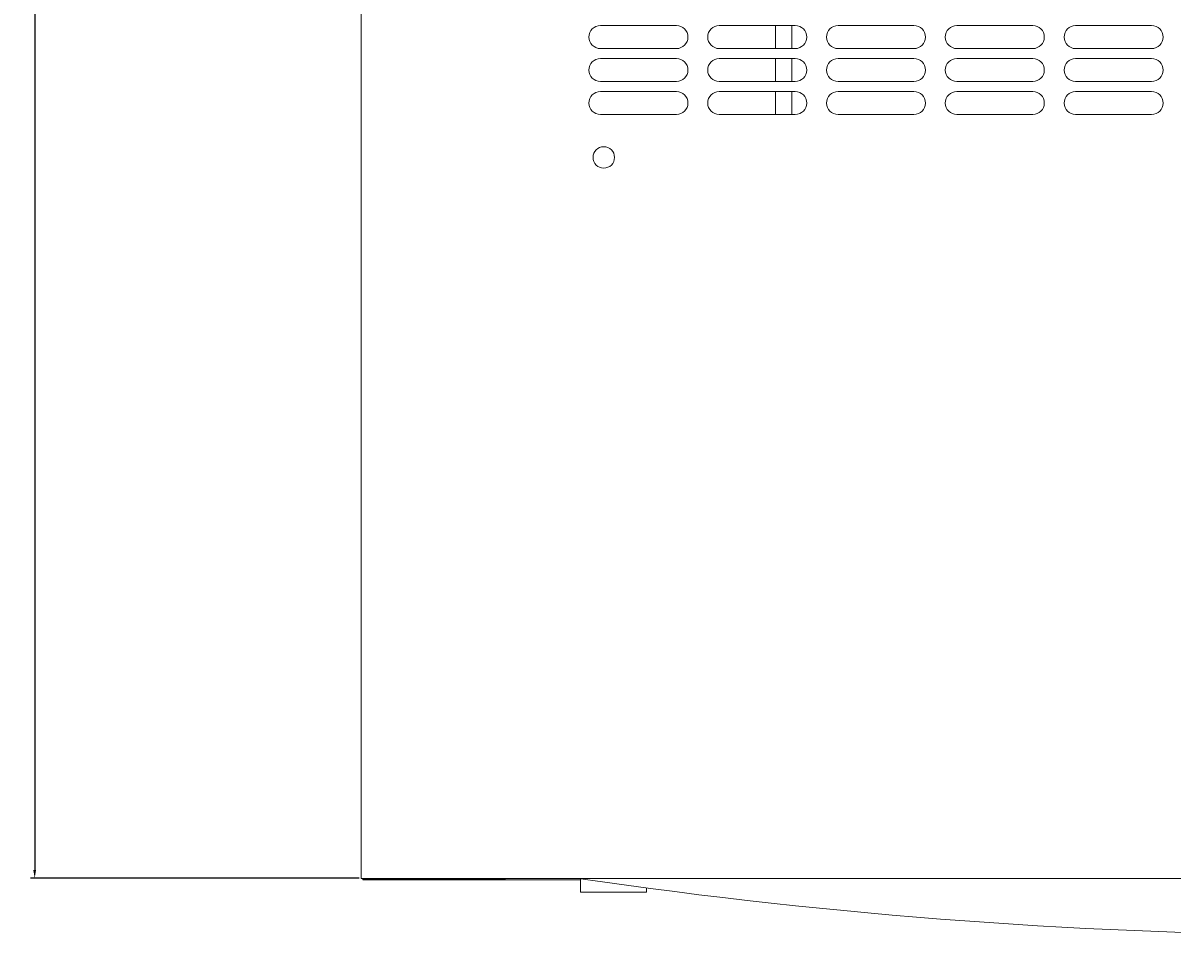
# Model space of a CAD drawing. Units: millimetres. Extents: x -393 to 2797, y -2284 to 1123.
# Drawn here: x -365 to -16, y -2284 to -2002 of the extents above; entities that cross this region are included whole.
import ezdxf

# ---------------------------------------------------------------- set-up
doc = ezdxf.new("R2010")
doc.units = ezdxf.units.MM
doc.styles.get("Standard").update_dxf_attribs({"font": 'arial.ttf'})
doc.dimstyles.new('ISO-25', dxfattribs={"dimtxt": 2.5, "dimasz": 2.5, "dimexe": 1.25, "dimexo": 0.625, "dimtad": 1, "dimtxsty": 'Standard', "dimcen": 2.5, "dimadec": 0, "dimazin": 0, "dimtfac": 1, "dimtmove": 0, "dimatfit": 3, "dimfxl": 1, "dimarcsym": 0})

# ---------------------------------------------------------------- blocks, each defined once
blk = doc.blocks.new('A$C79794274')
at = {"color": 0, "linetype": 'Continuous', "lineweight": 0}
for p, q in [((-971.36, 240.95), (-971.36, -759.05)), ((-875.86, -500.55), (-898.86, -500.55)), ((-839.86, -500.55), (-862.86, -500.55)), ((-845.86, -500.55), (-845.86, -507.55)), ((-840.86, -500.55), (-840.86, -507.55)), ((-803.86, -500.55), (-826.86, -500.55)), ((-767.86, -500.55), (-790.86, -500.55)), ((-731.86, -500.55), (-754.86, -500.55)), ((-898.86, -507.55), (-875.86, -507.55)), ((-862.86, -507.55), (-839.86, -507.55)), ((-826.86, -507.55), (-803.86, -507.55)), ((-790.86, -507.55), (-767.86, -507.55)), ((-754.86, -507.55), (-731.86, -507.55)), ((-875.86, -510.55), (-898.86, -510.55)), ((-839.86, -510.55), (-862.86, -510.55)), ((-845.86, -510.55), (-845.86, -517.55)), ((-840.86, -510.55), (-840.86, -517.55)), ((-803.86, -510.55), (-826.86, -510.55)), ((-767.86, -510.55), (-790.86, -510.55)), ((-731.86, -510.55), (-754.86, -510.55)), ((-898.86, -517.55), (-875.86, -517.55)), ((-862.86, -517.55), (-839.86, -517.55)), ((-826.86, -517.55), (-803.86, -517.55)), ((-790.86, -517.55), (-767.86, -517.55)), ((-754.86, -517.55), (-731.86, -517.55)), ((-875.86, -520.55), (-898.86, -520.55)), ((-839.86, -520.55), (-862.86, -520.55)), ((-845.86, -520.55), (-845.86, -527.55)), ((-840.86, -520.55), (-840.86, -527.55)), ((-803.86, -520.55), (-826.86, -520.55)), ((-767.86, -520.55), (-790.86, -520.55)), ((-731.86, -520.55), (-754.86, -520.55)), ((-898.86, -527.55), (-875.86, -527.55)), ((-862.86, -527.55), (-839.86, -527.55)), ((-826.86, -527.55), (-803.86, -527.55)), ((-790.86, -527.55), (-767.86, -527.55)), ((-754.86, -527.55), (-731.86, -527.55)), ((-971.36, -759.05), (-371.36, -759.05)), ((-970.86, -759.55), (-970.86, -759.05)), ((-904.96, -759.55), (-970.86, -759.55)), ((-970.76, -759.05), (-970.76, -759.45)), ((-968.36, -759.45), (-970.76, -759.45)), ((-930.16, -759.45), (-968.36, -759.45)), ((-930.16, -759.45), (-927.76, -759.45)), ((-927.76, -759.05), (-927.76, -759.45)), ((-904.96, -759.14), (-904.96, -763.25)), ((-884.96, -761.95), (-884.96, -763.25)), ((-904.96, -763.25), (-884.96, -763.25))]:
    blk.add_line(p, q, dxfattribs=at)
for centre, radius, start, end in [((-898.86, -504.05), 3.5, 90, 270), ((-875.86, -504.05), 3.5, 270, 90), ((-862.86, -504.05), 3.5, 90, 270), ((-839.86, -504.05), 3.5, 270, 90), ((-826.86, -504.05), 3.5, 90, 270), ((-803.86, -504.05), 3.5, 270, 90), ((-790.86, -504.05), 3.5, 90, 270), ((-767.86, -504.05), 3.5, 270, 90), ((-754.86, -504.05), 3.5, 90, 270), ((-731.86, -504.05), 3.5, 270, 90), ((-898.86, -514.05), 3.5, 90, 270), ((-875.86, -514.05), 3.5, 270, 90), ((-862.86, -514.05), 3.5, 90, 270), ((-839.86, -514.05), 3.5, 270, 90), ((-826.86, -514.05), 3.5, 90, 270), ((-803.86, -514.05), 3.5, 270, 90), ((-790.86, -514.05), 3.5, 90, 270), ((-767.86, -514.05), 3.5, 270, 90), ((-754.86, -514.05), 3.5, 90, 270), ((-731.86, -514.05), 3.5, 270, 90), ((-898.86, -524.05), 3.5, 90, 270), ((-875.86, -524.05), 3.5, 270, 90), ((-862.86, -524.05), 3.5, 90, 270), ((-839.86, -524.05), 3.5, 270, 90), ((-826.86, -524.05), 3.5, 90, 270), ((-803.86, -524.05), 3.5, 270, 90), ((-790.86, -524.05), 3.5, 90, 270), ((-767.86, -524.05), 3.5, 270, 90), ((-754.86, -524.05), 3.5, 90, 270), ((-731.86, -524.05), 3.5, 270, 90), ((-897.86, -540.55), 3.25, 90, 270), ((-897.86, -540.55), 3.25, 270, 90)]:
    blk.add_arc(centre, radius, start, end, dxfattribs=at)
at = {"color": 0, "linetype": 'Continuous', "lineweight": 0, "extrusion": (0, 0, -1)}
blk.add_arc((670.86, 833.98), 1610.23, 261.61803, 278.38197, dxfattribs=at)
blk = doc.blocks.new('*D6')
at = {"color": 0, "lineweight": -2, "transparency": 16777216}
for p, q in [((-262.67, -1260.83), (-362.26, -1260.83)), ((-361.01, -1263.33), (-361.01, -2258.33)), ((-262.67, -2260.83), (-362.26, -2260.83))]:
    blk.add_line(p, q, dxfattribs=at)
at = {"color": 0, "transparency": 16777216}
for points in [[(-361.43, -1263.33), (-360.6, -1263.33), (-361.01, -1260.83)], [(-361.43, -2258.33), (-360.6, -2258.33), (-361.01, -2260.83)]]:
    blk.add_solid(points, dxfattribs=at)
at = {"layer": 'Defpoints', "color": 0, "transparency": 16777216}
for p in [(-262.05, -1260.83), (-361.01, -2260.83), (-262.05, -2260.83)]:
    blk.add_point(p, dxfattribs=at)
at = {"color": 0, "transparency": 16777216, "insert": (-362.92, -1760.83), "char_height": 2.5, "attachment_point": 5, "rotation": 90}
blk.add_mtext('1000', dxfattribs=at)

msp = doc.modelspace()

# ---------------------------------------------------------------- block references
msp.add_blockref('A$C79794274', (709.314, -1501.785))

# ---------------------------------------------------------------- dimensions: what is measured, and where the dimension line sits
at = {"color": 8}
dim = msp.add_linear_dim(base=(-361.014, -2260.833), p1=(-262.047, -1260.833), p2=(-262.047, -2260.833), angle=90, dimstyle='ISO-25', dxfattribs=at)
dim.commit()
dim.dimension.update_dxf_attribs({"geometry": '*D6', "text_midpoint": (-362.916, -1760.833)})

doc.saveas('drawing.dxf')
